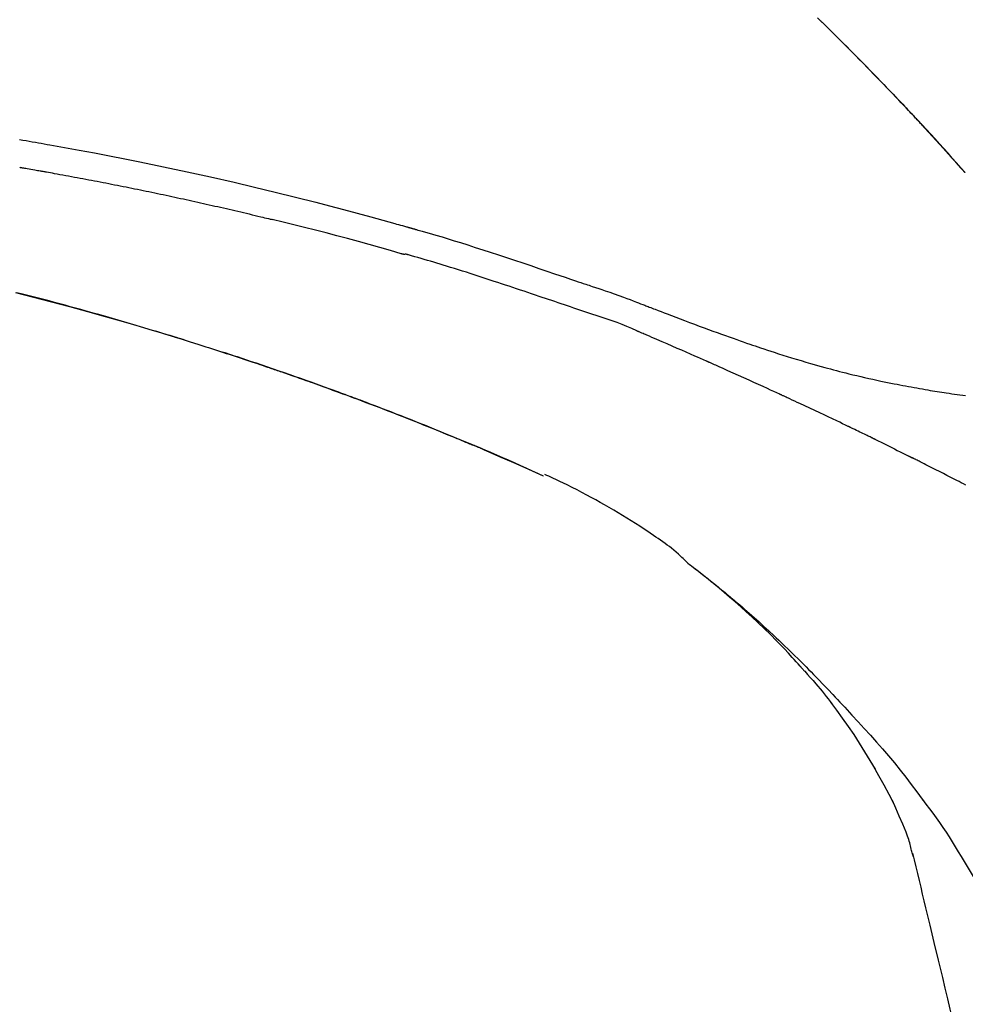
# Model space of a CAD drawing. Extents: x 56059 to 82181, y 210 to 8610.
# Drawn here: x 67081 to 67136, y 3054 to 3111 of the extents above; entities that cross this region are included whole.
import ezdxf

# ---------------------------------------------------------------- set-up
doc = ezdxf.new("R2010")
doc.units = 0
doc.header["$LTSCALE"] = 50
doc.header["$MEASUREMENT"] = 0
doc.layers.get('0').update_dxf_attribs({"linetype": 'CONTINUOUS'})
doc.layers.add('150-機器', color=8, linetype='CONTINUOUS')
doc.layers.add('166-寸法B', color=11, linetype='CONTINUOUS')
doc.styles.add('KH001', font='txt')
doc.dimstyles.new('KH1xx030', dxfattribs={"dimscale": 30, "dimtxt": 2, "dimasz": 0.6, "dimexe": 0.3, "dimexo": 1.2, "dimgap": 0.5, "dimtad": 3, "dimdec": 1, "dimdsep": 46, "dimlunit": 6, "dimtxsty": 'KH001', "dimblk": 'DOT', "dimcen": 1, "dimdle": 1, "dimclrd": 256, "dimclre": 256, "dimclrt": 256, "dimadec": 0, "dimazin": 0, "dimtfac": 1, "dimtdec": 1, "dimtix": 1, "dimtmove": 2, "dimatfit": 3, "dimldrblk": 'CLOSEDBLANK', "dimfxl": 1, "dimtolj": 1, "dimtzin": 0, "dimlwd": -1, "dimlwe": -1, "dimarcsym": 0})

# ---------------------------------------------------------------- blocks, each defined once
blk = doc.blocks.new('_Dot')
at = {"color": 0, "linetype": 'ByBlock', "lineweight": -2}
blk.add_line((-0.5, 0), (-1, 0), dxfattribs=at)
at = {"color": 0, "linetype": 'ByBlock', "const_width": 0.5}
blk.add_lwpolyline([(-0.25, 0, 1), (0.25, 0, 1)], format="xyb", close=True, dxfattribs=at)
blk = doc.blocks.new('*D256')
at = {"layer": '166-寸法B', "transparency": 16777216}
for p, q in [((66584.802, 2931.115), (66584.802, 3313.31)), ((67234.802, 2931.115), (67234.802, 3313.31)), ((66602.802, 3304.31), (67216.802, 3304.31))]:
    blk.add_line(p, q, dxfattribs=at)
at = {"layer": '166-寸法B', "transparency": 16777216, "xscale": 18, "yscale": 18, "zscale": 18, "rotation": 180}
blk.add_blockref('_Dot', (66584.802, 3304.31), dxfattribs=at)
at = {"layer": '166-寸法B', "transparency": 16777216, "xscale": 18, "yscale": 18, "zscale": 18}
blk.add_blockref('_Dot', (67234.802, 3304.31), dxfattribs=at)
at = {"layer": '166-寸法B', "transparency": 16777216, "insert": (66909.802, 3349.31), "char_height": 60, "attachment_point": 5, "style": 'KH001'}
blk.add_mtext('\\A1;650', dxfattribs=at)
blk = doc.blocks.new('_ClosedBlank')
at = {"color": 0, "linetype": 'ByBlock', "lineweight": -2}
for p, q in [((-1, 0.1667), (0, 0)), ((-1, 0.1667), (-1, -0.1667)), ((0, 0), (-1, -0.1667))]:
    blk.add_line(p, q, dxfattribs=at)
blk = doc.blocks.new('*D258')
at = {"layer": '166-寸法B', "transparency": 16777216}
for p, q in [((66584.802, 2931.115), (66584.802, 3178.31)), ((67231.802, 2931.115), (67231.802, 3178.31)), ((67213.802, 3169.31), (66602.802, 3169.31))]:
    blk.add_line(p, q, dxfattribs=at)
at = {"layer": '166-寸法B', "transparency": 16777216, "xscale": 18, "yscale": 18, "zscale": 18, "rotation": 180}
blk.add_blockref('_Dot', (66584.802, 3169.31), dxfattribs=at)
at = {"layer": '166-寸法B', "transparency": 16777216, "xscale": 18, "yscale": 18, "zscale": 18}
blk.add_blockref('_Dot', (67231.802, 3169.31), dxfattribs=at)
at = {"layer": '166-寸法B', "transparency": 16777216, "insert": (66908.302, 3214.31), "char_height": 60, "attachment_point": 5, "style": 'KH001'}
blk.add_mtext('\\A1;647', dxfattribs=at)

msp = doc.modelspace()

# ---------------------------------------------------------------- linework, layer by layer
at = {"layer": '150-機器', "color": 13, "linetype": 'Continuous'}
for p, q in [((67135.822, 3101.907), (67135.819, 3101.91)), ((67111.578, 3084.434), (67111.574, 3084.436))]:
    msp.add_line(p, q, dxfattribs=at)
for points in [[(67127.341, 3110.802), (67127.493, 3110.653), (67127.672, 3110.478), (67127.85, 3110.303), (67128.028, 3110.127), (67128.206, 3109.952), (67128.409, 3109.751), (67128.61, 3109.551), (67128.812, 3109.35), (67129.013, 3109.148), (67129.214, 3108.947), (67129.414, 3108.746), (67129.613, 3108.544), (67129.813, 3108.342), (67129.997, 3108.155), (67130.18, 3107.967), (67130.364, 3107.78), (67130.547, 3107.592), (67130.7, 3107.434), (67130.853, 3107.276), (67131.006, 3107.118), (67131.159, 3106.96), (67131.292, 3106.822), (67131.425, 3106.683), (67131.558, 3106.544), (67131.691, 3106.406), (67131.805, 3106.287), (67131.918, 3106.168), (67132.032, 3106.049), (67132.145, 3105.929), (67132.239, 3105.83), (67132.333, 3105.731), (67132.427, 3105.632), (67132.52, 3105.533), (67132.576, 3105.473), (67132.632, 3105.413), (67132.688, 3105.354), (67132.744, 3105.294), (67132.769, 3105.268), (67132.794, 3105.241), (67132.819, 3105.215), (67132.844, 3105.189)], [(67132.852, 3105.18), (67132.781, 3105.255), (67132.711, 3105.329), (67132.64, 3105.404), (67132.57, 3105.479), (67132.43, 3105.627), (67132.291, 3105.776), (67132.151, 3105.924), (67132.012, 3106.072), (67131.803, 3106.291), (67131.594, 3106.509), (67131.385, 3106.727), (67131.175, 3106.945), (67130.969, 3107.158), (67130.763, 3107.37), (67130.556, 3107.583), (67130.349, 3107.795), (67130.146, 3108.003), (67129.943, 3108.21), (67129.739, 3108.416), (67129.535, 3108.623), (67129.335, 3108.825), (67129.134, 3109.026), (67128.934, 3109.228), (67128.733, 3109.429), (67128.567, 3109.594), (67128.401, 3109.758), (67128.235, 3109.923), (67128.069, 3110.087), (67127.97, 3110.184), (67127.871, 3110.282), (67127.772, 3110.379), (67127.673, 3110.476), (67127.64, 3110.508), (67127.607, 3110.541), (67127.574, 3110.573), (67127.541, 3110.605)], [(67133.409, 3104.581), (67133.362, 3104.632), (67133.315, 3104.684), (67133.267, 3104.735), (67133.22, 3104.786), (67133.173, 3104.837), (67133.125, 3104.888), (67133.077, 3104.939), (67133.03, 3104.99), (67132.982, 3105.041), (67132.934, 3105.092), (67132.887, 3105.143), (67132.839, 3105.194)], [(67135.822, 3101.907), (67135.578, 3102.184), (67135.333, 3102.46), (67135.089, 3102.737), (67134.844, 3103.013), (67134.598, 3103.289), (67134.352, 3103.564), (67134.104, 3103.838), (67133.855, 3104.111), (67133.604, 3104.382), (67133.352, 3104.652), (67133.098, 3104.92), (67132.844, 3105.189)], [(67132.844, 3105.189), (67132.846, 3105.186), (67132.848, 3105.184), (67132.85, 3105.182), (67132.852, 3105.18)], [(67135.819, 3101.91), (67135.191, 3102.606), (67134.563, 3103.302), (67133.934, 3103.997), (67133.306, 3104.693)], [(67081.422, 3103.805), (67081.613, 3103.773), (67081.803, 3103.74), (67081.981, 3103.709), (67082.158, 3103.678), (67082.336, 3103.647), (67082.513, 3103.616), (67082.677, 3103.586), (67082.842, 3103.557), (67083.006, 3103.527), (67083.17, 3103.497)], [(67083.163, 3103.496), (67083.586, 3103.42), (67084.009, 3103.345), (67084.432, 3103.268), (67084.855, 3103.192), (67085.731, 3103.029), (67086.606, 3102.863), (67087.48, 3102.693), (67088.353, 3102.519), (67089.709, 3102.241), (67091.063, 3101.951), (67092.414, 3101.652), (67093.764, 3101.344), (67094.944, 3101.067), (67096.123, 3100.783), (67097.3, 3100.491), (67098.476, 3100.192), (67099.266, 3099.987), (67100.056, 3099.778), (67100.845, 3099.566), (67101.634, 3099.352), (67101.978, 3099.258), (67102.323, 3099.163), (67102.667, 3099.068), (67103.011, 3098.973), (67103.122, 3098.942), (67103.233, 3098.911), (67103.345, 3098.88), (67103.456, 3098.849), (67103.512, 3098.834), (67103.567, 3098.818), (67103.623, 3098.802), (67103.679, 3098.787), (67103.705, 3098.78), (67103.731, 3098.772), (67103.757, 3098.765), (67103.783, 3098.758), (67103.794, 3098.755), (67103.805, 3098.751), (67103.816, 3098.748), (67103.827, 3098.745), (67103.83, 3098.744), (67103.834, 3098.743), (67103.837, 3098.742), (67103.841, 3098.741), (67103.842, 3098.741), (67103.844, 3098.74), (67103.846, 3098.74), (67103.847, 3098.74), (67103.851, 3098.739), (67103.855, 3098.737), (67103.859, 3098.736), (67103.862, 3098.735), (67103.887, 3098.729), (67103.912, 3098.722), (67103.936, 3098.715), (67103.961, 3098.708), (67103.991, 3098.699), (67104.022, 3098.691), (67104.052, 3098.683), (67104.083, 3098.674), (67104.114, 3098.665), (67104.144, 3098.657), (67104.175, 3098.648), (67104.206, 3098.64), (67104.215, 3098.637), (67104.224, 3098.634), (67104.234, 3098.632), (67104.243, 3098.629), (67104.244, 3098.629), (67104.245, 3098.628), (67104.247, 3098.628), (67104.248, 3098.628), (67104.249, 3098.627), (67104.25, 3098.627), (67104.251, 3098.627), (67104.252, 3098.627), (67104.253, 3098.626), (67104.254, 3098.626), (67104.255, 3098.626), (67104.257, 3098.625), (67104.258, 3098.625), (67104.259, 3098.625), (67104.26, 3098.624), (67104.261, 3098.624), (67104.262, 3098.624), (67104.263, 3098.623), (67104.264, 3098.623), (67104.265, 3098.623), (67104.267, 3098.622), (67104.268, 3098.622), (67104.269, 3098.622), (67104.27, 3098.622), (67104.349, 3098.599), (67104.427, 3098.577), (67104.506, 3098.555), (67104.585, 3098.533), (67104.784, 3098.476), (67104.983, 3098.418), (67105.182, 3098.36), (67105.38, 3098.302), (67105.733, 3098.197), (67106.086, 3098.09), (67106.438, 3097.983), (67106.79, 3097.873), (67107.219, 3097.738), (67107.648, 3097.602), (67108.077, 3097.464), (67108.505, 3097.325), (67108.973, 3097.171), (67109.441, 3097.016), (67109.908, 3096.861), (67110.375, 3096.704), (67110.835, 3096.549), (67111.294, 3096.393), (67111.753, 3096.238), (67112.212, 3096.082), (67112.514, 3095.98), (67112.816, 3095.878), (67113.118, 3095.776), (67113.42, 3095.674), (67113.565, 3095.625), (67113.71, 3095.576), (67113.855, 3095.527), (67114, 3095.478)], [(67081.433, 3102.209), (67081.468, 3102.203), (67081.503, 3102.197), (67081.538, 3102.191), (67081.573, 3102.185), (67081.645, 3102.173), (67081.717, 3102.161), (67081.789, 3102.149), (67081.861, 3102.136), (67081.971, 3102.117), (67082.082, 3102.098), (67082.193, 3102.078), (67082.303, 3102.058), (67082.379, 3102.045), (67082.454, 3102.031), (67082.53, 3102.017), (67082.605, 3102.004), (67082.644, 3101.997), (67082.683, 3101.99), (67082.721, 3101.983), (67082.76, 3101.976)], [(67082.76, 3101.976), (67082.815, 3101.966), (67082.87, 3101.956), (67082.925, 3101.947), (67082.98, 3101.937), (67083.091, 3101.918), (67083.201, 3101.898), (67083.311, 3101.879), (67083.421, 3101.859), (67083.586, 3101.83), (67083.752, 3101.8), (67083.917, 3101.77), (67084.082, 3101.74), (67084.247, 3101.709), (67084.412, 3101.679), (67084.577, 3101.648), (67084.743, 3101.618), (67084.908, 3101.587), (67085.073, 3101.556), (67085.238, 3101.525), (67085.403, 3101.494), (67085.568, 3101.463), (67085.734, 3101.431), (67085.899, 3101.399), (67086.064, 3101.368), (67086.229, 3101.336), (67086.394, 3101.304), (67086.559, 3101.271), (67086.724, 3101.239), (67086.89, 3101.207), (67087.055, 3101.174), (67087.22, 3101.141), (67087.385, 3101.108), (67087.55, 3101.075), (67087.715, 3101.042), (67087.88, 3101.009), (67088.045, 3100.975), (67088.21, 3100.942), (67088.375, 3100.908), (67088.541, 3100.874), (67088.706, 3100.84), (67088.871, 3100.806), (67089.036, 3100.771), (67089.201, 3100.737), (67089.366, 3100.702), (67089.531, 3100.668), (67089.696, 3100.633), (67089.861, 3100.598), (67090.026, 3100.562), (67090.191, 3100.527), (67090.356, 3100.492), (67090.521, 3100.456), (67090.686, 3100.42), (67090.851, 3100.384), (67091.016, 3100.348), (67091.181, 3100.312), (67091.346, 3100.276), (67091.511, 3100.239), (67091.676, 3100.203), (67091.841, 3100.166), (67092.006, 3100.129), (67092.171, 3100.092), (67092.336, 3100.055), (67092.501, 3100.018), (67092.665, 3099.98), (67092.83, 3099.943), (67092.995, 3099.905), (67093.16, 3099.867), (67093.325, 3099.829), (67093.49, 3099.791), (67093.655, 3099.752), (67093.82, 3099.714), (67093.985, 3099.675), (67094.15, 3099.637), (67094.314, 3099.598), (67094.479, 3099.559), (67094.644, 3099.52), (67094.809, 3099.48), (67094.974, 3099.441), (67095.139, 3099.401), (67095.304, 3099.362), (67095.413, 3099.335), (67095.523, 3099.308), (67095.633, 3099.281), (67095.743, 3099.254), (67095.798, 3099.241), (67095.853, 3099.228), (67095.908, 3099.214), (67095.963, 3099.201)], [(67103.417, 3097.226), (67103.414, 3097.227), (67103.411, 3097.228), (67103.408, 3097.228), (67103.405, 3097.229), (67103.402, 3097.23), (67103.399, 3097.231), (67103.396, 3097.231), (67103.392, 3097.232), (67103.389, 3097.233), (67103.386, 3097.234), (67103.383, 3097.235), (67103.38, 3097.236), (67102.766, 3097.414), (67102.151, 3097.591), (67101.535, 3097.765), (67100.919, 3097.937), (67100.302, 3098.107), (67099.684, 3098.272), (67099.065, 3098.434), (67098.446, 3098.592), (67097.826, 3098.747), (67097.205, 3098.9), (67096.584, 3099.051), (67095.963, 3099.201)], [(67113.497, 3094.05), (67113.315, 3094.111), (67113.133, 3094.172), (67112.952, 3094.232), (67112.77, 3094.293), (67112.589, 3094.355), (67112.408, 3094.416), (67112.226, 3094.477), (67112.045, 3094.538), (67111.864, 3094.599), (67111.683, 3094.66), (67111.502, 3094.721), (67111.32, 3094.782), (67111.104, 3094.855), (67110.888, 3094.927), (67110.672, 3095), (67110.456, 3095.073), (67110.24, 3095.146), (67110.024, 3095.218), (67109.808, 3095.29), (67109.592, 3095.362), (67109.376, 3095.434), (67109.16, 3095.504), (67108.944, 3095.575), (67108.729, 3095.646), (67108.5, 3095.721), (67108.272, 3095.796), (67108.044, 3095.871), (67107.816, 3095.946), (67107.588, 3096.02), (67107.36, 3096.094), (67107.132, 3096.167), (67106.903, 3096.239), (67106.675, 3096.31), (67106.446, 3096.38), (67106.218, 3096.45), (67105.989, 3096.52), (67105.807, 3096.576), (67105.625, 3096.633), (67105.442, 3096.689), (67105.26, 3096.744), (67105.078, 3096.799), (67104.896, 3096.854), (67104.713, 3096.908), (67104.531, 3096.961), (67104.347, 3097.011), (67104.163, 3097.058), (67103.98, 3097.109), (67103.797, 3097.167), (67103.766, 3097.178), (67103.736, 3097.188), (67103.705, 3097.197), (67103.674, 3097.202), (67103.641, 3097.202), (67103.608, 3097.2), (67103.575, 3097.198), (67103.542, 3097.198), (67103.51, 3097.202), (67103.479, 3097.208), (67103.448, 3097.217), (67103.417, 3097.226)], [(67113.998, 3095.475), (67113.999, 3095.476), (67114, 3095.478), (67114.001, 3095.48), (67114.002, 3095.482)], [(67114.004, 3095.48), (67114.097, 3095.449), (67114.191, 3095.418), (67114.284, 3095.387), (67114.377, 3095.356), (67114.562, 3095.294), (67114.746, 3095.231), (67114.931, 3095.168), (67115.115, 3095.105), (67115.379, 3095.014), (67115.643, 3094.923), (67115.906, 3094.831), (67116.169, 3094.737), (67116.359, 3094.667), (67116.548, 3094.596), (67116.737, 3094.524), (67116.925, 3094.452), (67117.043, 3094.406), (67117.16, 3094.36), (67117.278, 3094.314), (67117.395, 3094.268), (67117.46, 3094.243), (67117.524, 3094.218), (67117.588, 3094.193), (67117.652, 3094.168), (67117.737, 3094.135), (67117.822, 3094.103), (67117.908, 3094.07), (67117.993, 3094.037), (67118.166, 3093.97), (67118.34, 3093.903), (67118.514, 3093.836), (67118.688, 3093.769), (67118.935, 3093.674), (67119.183, 3093.58), (67119.431, 3093.485), (67119.679, 3093.391), (67119.964, 3093.285), (67120.249, 3093.178), (67120.534, 3093.072), (67120.819, 3092.967), (67121.068, 3092.876), (67121.317, 3092.785), (67121.567, 3092.694), (67121.816, 3092.604), (67122.036, 3092.526), (67122.255, 3092.447), (67122.475, 3092.37), (67122.695, 3092.292), (67122.879, 3092.228), (67123.064, 3092.163), (67123.249, 3092.099), (67123.435, 3092.036), (67123.589, 3091.983), (67123.744, 3091.931), (67123.899, 3091.879), (67124.053, 3091.827), (67124.253, 3091.76), (67124.452, 3091.694), (67124.652, 3091.628), (67124.851, 3091.563), (67125.099, 3091.483), (67125.347, 3091.404), (67125.595, 3091.326), (67125.843, 3091.249), (67126.115, 3091.166), (67126.387, 3091.085), (67126.66, 3091.005), (67126.932, 3090.926), (67127.136, 3090.867), (67127.341, 3090.809), (67127.545, 3090.752), (67127.749, 3090.696), (67127.917, 3090.65), (67128.085, 3090.605), (67128.253, 3090.56), (67128.421, 3090.515), (67128.6, 3090.469), (67128.778, 3090.423), (67128.957, 3090.378), (67129.136, 3090.333), (67129.364, 3090.277), (67129.591, 3090.222), (67129.819, 3090.168), (67130.048, 3090.115), (67130.282, 3090.062), (67130.516, 3090.01), (67130.751, 3089.959), (67130.986, 3089.91), (67131.176, 3089.87), (67131.367, 3089.832), (67131.557, 3089.793), (67131.748, 3089.756), (67131.91, 3089.724), (67132.073, 3089.692), (67132.237, 3089.661), (67132.4, 3089.63), (67132.562, 3089.6), (67132.724, 3089.57), (67132.887, 3089.54), (67133.049, 3089.511), (67133.208, 3089.482), (67133.368, 3089.454), (67133.527, 3089.427), (67133.686, 3089.399), (67133.821, 3089.376), (67133.956, 3089.354), (67134.09, 3089.331), (67134.225, 3089.309), (67134.356, 3089.288), (67134.486, 3089.268), (67134.616, 3089.248), (67134.747, 3089.228), (67134.902, 3089.206), (67135.057, 3089.183), (67135.213, 3089.162), (67135.369, 3089.141), (67135.531, 3089.12), (67135.693, 3089.101), (67135.855, 3089.082)], [(67081.198, 3094.997), (67082.235, 3094.735), (67083.27, 3094.467), (67084.301, 3094.194), (67085.331, 3093.915), (67086.359, 3093.63), (67087.384, 3093.337), (67088.123, 3093.122), (67088.86, 3092.902), (67089.596, 3092.68), (67090.331, 3092.453), (67090.782, 3092.312), (67091.233, 3092.171), (67091.684, 3092.028), (67092.134, 3091.885), (67092.304, 3091.831), (67092.473, 3091.777), (67092.642, 3091.723), (67092.811, 3091.669), (67092.981, 3091.614), (67093.15, 3091.559), (67093.319, 3091.504), (67093.489, 3091.449), (67093.658, 3091.394), (67093.828, 3091.338), (67093.998, 3091.283), (67094.167, 3091.227), (67094.337, 3091.17), (67094.507, 3091.114), (67094.677, 3091.057), (67094.847, 3091.001), (67094.98, 3090.956), (67095.113, 3090.911), (67095.247, 3090.866), (67095.38, 3090.821), (67095.481, 3090.787), (67095.582, 3090.752), (67095.683, 3090.718), (67095.784, 3090.684), (67095.857, 3090.659), (67095.93, 3090.634), (67096.003, 3090.609), (67096.076, 3090.584), (67096.162, 3090.554), (67096.249, 3090.525), (67096.335, 3090.495), (67096.421, 3090.465), (67096.52, 3090.431), (67096.619, 3090.397), (67096.718, 3090.362), (67096.817, 3090.328), (67096.93, 3090.289), (67097.042, 3090.25), (67097.154, 3090.211), (67097.266, 3090.171), (67097.391, 3090.127), (67097.516, 3090.083), (67097.642, 3090.039), (67097.767, 3089.995), (67097.905, 3089.946), (67098.043, 3089.897), (67098.181, 3089.848), (67098.319, 3089.799), (67098.47, 3089.745), (67098.621, 3089.69), (67098.772, 3089.636), (67098.923, 3089.582), (67099.095, 3089.519), (67099.267, 3089.457), (67099.44, 3089.394), (67099.612, 3089.331), (67099.812, 3089.258), (67100.012, 3089.184), (67100.212, 3089.11), (67100.412, 3089.036), (67100.646, 3088.949), (67100.881, 3088.861), (67101.115, 3088.774), (67101.349, 3088.685), (67101.615, 3088.585), (67101.881, 3088.484), (67102.147, 3088.382), (67102.413, 3088.28), (67102.677, 3088.178), (67102.942, 3088.075), (67103.207, 3087.972), (67103.471, 3087.868), (67103.715, 3087.772), (67103.959, 3087.676), (67104.203, 3087.579), (67104.447, 3087.482), (67104.651, 3087.4), (67104.855, 3087.318), (67105.059, 3087.236), (67105.263, 3087.154), (67105.441, 3087.081), (67105.619, 3087.009), (67105.797, 3086.936), (67105.975, 3086.864), (67106.127, 3086.801), (67106.279, 3086.739), (67106.431, 3086.676), (67106.582, 3086.613), (67106.709, 3086.561), (67106.835, 3086.508), (67106.961, 3086.456), (67107.087, 3086.403), (67107.162, 3086.372), (67107.238, 3086.34), (67107.313, 3086.308), (67107.389, 3086.277), (67107.422, 3086.263), (67107.455, 3086.249), (67107.489, 3086.234), (67107.522, 3086.22)], [(67090.897, 3092.272), (67090.83, 3092.293), (67090.764, 3092.313), (67090.697, 3092.334), (67090.63, 3092.355), (67090.48, 3092.401), (67090.329, 3092.448), (67090.179, 3092.494), (67090.029, 3092.54), (67089.792, 3092.612), (67089.556, 3092.684), (67089.32, 3092.756), (67089.083, 3092.827), (67088.829, 3092.904), (67088.574, 3092.98), (67088.32, 3093.056), (67088.065, 3093.131), (67087.808, 3093.207), (67087.55, 3093.282), (67087.293, 3093.357), (67087.035, 3093.432), (67086.775, 3093.507), (67086.515, 3093.582), (67086.255, 3093.656), (67085.995, 3093.73), (67085.732, 3093.804), (67085.47, 3093.878), (67085.207, 3093.951), (67084.944, 3094.024), (67084.645, 3094.107), (67084.346, 3094.188), (67084.047, 3094.27), (67083.748, 3094.351), (67083.438, 3094.433), (67083.128, 3094.516), (67082.819, 3094.597), (67082.509, 3094.678), (67082.201, 3094.758), (67081.894, 3094.837), (67081.586, 3094.916), (67081.278, 3094.994)], [(67116.932, 3092.798), (67116.652, 3092.924), (67116.371, 3093.049), (67116.089, 3093.168), (67115.804, 3093.281), (67115.517, 3093.383), (67115.229, 3093.479), (67114.939, 3093.572), (67114.649, 3093.664), (67114.36, 3093.758), (67114.072, 3093.854), (67113.784, 3093.952), (67113.497, 3094.05)], [(67120.94, 3091.055), (67120.773, 3091.129), (67120.606, 3091.202), (67120.439, 3091.276), (67120.272, 3091.35), (67120.021, 3091.46), (67119.77, 3091.57), (67119.52, 3091.68), (67119.269, 3091.79), (67118.976, 3091.917), (67118.684, 3092.044), (67118.392, 3092.17), (67118.099, 3092.296), (67117.953, 3092.359), (67117.807, 3092.422), (67117.661, 3092.485), (67117.515, 3092.548), (67117.442, 3092.579), (67117.369, 3092.61), (67117.296, 3092.642), (67117.223, 3092.673), (67117.187, 3092.688), (67117.15, 3092.704), (67117.114, 3092.72), (67117.078, 3092.735), (67117.059, 3092.743), (67117.041, 3092.751), (67117.023, 3092.759), (67117.005, 3092.766), (67116.996, 3092.77), (67116.986, 3092.774), (67116.977, 3092.778), (67116.968, 3092.782), (67116.964, 3092.784), (67116.959, 3092.786), (67116.954, 3092.788), (67116.949, 3092.79), (67116.948, 3092.791), (67116.947, 3092.791), (67116.946, 3092.792), (67116.945, 3092.792), (67116.944, 3092.792), (67116.943, 3092.793), (67116.942, 3092.793), (67116.941, 3092.794), (67116.94, 3092.794), (67116.939, 3092.795), (67116.938, 3092.795), (67116.937, 3092.796), (67116.936, 3092.796), (67116.935, 3092.796), (67116.934, 3092.797), (67116.932, 3092.797)], [(67090.35, 3092.44), (67090.321, 3092.449), (67090.292, 3092.458), (67090.263, 3092.467), (67090.234, 3092.476), (67090.204, 3092.485), (67090.175, 3092.494), (67090.146, 3092.503), (67090.117, 3092.512), (67090.088, 3092.521), (67090.058, 3092.53), (67090.029, 3092.539), (67090, 3092.548)], [(67090.556, 3092.377), (67090.538, 3092.383), (67090.519, 3092.389), (67090.5, 3092.394), (67090.481, 3092.4), (67090.462, 3092.406), (67090.443, 3092.412), (67090.425, 3092.418), (67090.406, 3092.423), (67090.387, 3092.429), (67090.368, 3092.435), (67090.349, 3092.441), (67090.33, 3092.446)], [(67100.227, 3089.104), (67100.206, 3089.112), (67100.185, 3089.12), (67100.164, 3089.127), (67100.142, 3089.135), (67100.026, 3089.178), (67099.91, 3089.221), (67099.793, 3089.264), (67099.677, 3089.307), (67099.46, 3089.387), (67099.244, 3089.466), (67099.028, 3089.545), (67098.811, 3089.623), (67098.512, 3089.731), (67098.212, 3089.838), (67097.913, 3089.945), (67097.613, 3090.051), (67097.3, 3090.161), (67096.986, 3090.271), (67096.673, 3090.38), (67096.359, 3090.488), (67096.033, 3090.6), (67095.706, 3090.712), (67095.378, 3090.823), (67095.051, 3090.934), (67094.779, 3091.025), (67094.506, 3091.115), (67094.234, 3091.206), (67093.961, 3091.295), (67093.797, 3091.349), (67093.634, 3091.402), (67093.47, 3091.455), (67093.306, 3091.508), (67093.257, 3091.524), (67093.207, 3091.54), (67093.157, 3091.557), (67093.107, 3091.573)], [(67125.164, 3089.15), (67124.989, 3089.231), (67124.814, 3089.312), (67124.638, 3089.392), (67124.463, 3089.473), (67124.2, 3089.593), (67123.936, 3089.714), (67123.672, 3089.833), (67123.409, 3089.953), (67123.101, 3090.092), (67122.792, 3090.23), (67122.484, 3090.368), (67122.175, 3090.506), (67122.021, 3090.575), (67121.867, 3090.644), (67121.712, 3090.712), (67121.558, 3090.781), (67121.481, 3090.815), (67121.403, 3090.849), (67121.326, 3090.884), (67121.249, 3090.918), (67121.21, 3090.935), (67121.172, 3090.952), (67121.133, 3090.969), (67121.094, 3090.986), (67121.075, 3090.995), (67121.056, 3091.003), (67121.036, 3091.012), (67121.017, 3091.021), (67121.007, 3091.025), (67120.998, 3091.029), (67120.988, 3091.033), (67120.979, 3091.038), (67120.974, 3091.039), (67120.97, 3091.041), (67120.966, 3091.043), (67120.962, 3091.045), (67120.959, 3091.046), (67120.956, 3091.047), (67120.954, 3091.049), (67120.951, 3091.05), (67120.949, 3091.05), (67120.948, 3091.051), (67120.947, 3091.052), (67120.945, 3091.052), (67120.944, 3091.053), (67120.942, 3091.054), (67120.941, 3091.054), (67120.94, 3091.055)], [(67107.533, 3086.216), (67107.439, 3086.255), (67107.344, 3086.295), (67107.249, 3086.335), (67107.154, 3086.374), (67106.966, 3086.453), (67106.779, 3086.532), (67106.591, 3086.61), (67106.403, 3086.689), (67106.124, 3086.804), (67105.844, 3086.919), (67105.564, 3087.032), (67105.283, 3087.146), (67105.009, 3087.257), (67104.734, 3087.367), (67104.459, 3087.477), (67104.183, 3087.587), (67103.914, 3087.694), (67103.644, 3087.801), (67103.373, 3087.907), (67103.103, 3088.012), (67102.838, 3088.115), (67102.573, 3088.218), (67102.308, 3088.32), (67102.042, 3088.422), (67101.824, 3088.505), (67101.605, 3088.588), (67101.387, 3088.671), (67101.168, 3088.753), (67101.038, 3088.802), (67100.908, 3088.851), (67100.778, 3088.899), (67100.648, 3088.948), (67100.605, 3088.964), (67100.561, 3088.98), (67100.518, 3088.996), (67100.475, 3089.012)], [(67129.102, 3087.301), (67128.939, 3087.38), (67128.775, 3087.458), (67128.612, 3087.536), (67128.449, 3087.615), (67128.203, 3087.732), (67127.958, 3087.849), (67127.712, 3087.965), (67127.466, 3088.081), (67127.179, 3088.216), (67126.892, 3088.35), (67126.604, 3088.484), (67126.316, 3088.618), (67126.173, 3088.685), (67126.029, 3088.751), (67125.885, 3088.818), (67125.741, 3088.885), (67125.669, 3088.918), (67125.597, 3088.951), (67125.525, 3088.984), (67125.453, 3089.018), (67125.417, 3089.034), (67125.381, 3089.051), (67125.345, 3089.067), (67125.309, 3089.084), (67125.291, 3089.092), (67125.273, 3089.101), (67125.255, 3089.109), (67125.237, 3089.117), (67125.228, 3089.121), (67125.219, 3089.125), (67125.21, 3089.13), (67125.201, 3089.134), (67125.197, 3089.135), (67125.193, 3089.137), (67125.189, 3089.139), (67125.185, 3089.141), (67125.183, 3089.142), (67125.18, 3089.143), (67125.177, 3089.144), (67125.175, 3089.146), (67125.174, 3089.146), (67125.172, 3089.147), (67125.171, 3089.147), (67125.17, 3089.148), (67125.169, 3089.148), (67125.167, 3089.149), (67125.166, 3089.15), (67125.164, 3089.15)], [(67130.413, 3086.667), (67130.358, 3086.694), (67130.304, 3086.721), (67130.249, 3086.747), (67130.195, 3086.774), (67130.113, 3086.813), (67130.031, 3086.853), (67129.949, 3086.893), (67129.867, 3086.933), (67129.772, 3086.979), (67129.676, 3087.025), (67129.581, 3087.071), (67129.485, 3087.117), (67129.437, 3087.14), (67129.389, 3087.163), (67129.341, 3087.186), (67129.294, 3087.209), (67129.27, 3087.221), (67129.246, 3087.232), (67129.222, 3087.244), (67129.198, 3087.255), (67129.186, 3087.261), (67129.174, 3087.267), (67129.162, 3087.272), (67129.15, 3087.278), (67129.145, 3087.281), (67129.14, 3087.283), (67129.135, 3087.286), (67129.129, 3087.288), (67129.126, 3087.29), (67129.123, 3087.291), (67129.119, 3087.293), (67129.116, 3087.295), (67129.114, 3087.295), (67129.113, 3087.296), (67129.111, 3087.297), (67129.109, 3087.298), (67129.108, 3087.299), (67129.106, 3087.299), (67129.104, 3087.3), (67129.102, 3087.301)], [(67130.611, 3086.571), (67130.595, 3086.579), (67130.578, 3086.587), (67130.562, 3086.595), (67130.545, 3086.603), (67130.529, 3086.611), (67130.512, 3086.619), (67130.496, 3086.627), (67130.479, 3086.635), (67130.463, 3086.643), (67130.446, 3086.651), (67130.43, 3086.659), (67130.413, 3086.667)], [(67130.675, 3086.54), (67130.67, 3086.542), (67130.664, 3086.545), (67130.659, 3086.547), (67130.654, 3086.55), (67130.648, 3086.553), (67130.643, 3086.555), (67130.638, 3086.558), (67130.632, 3086.56), (67130.627, 3086.563), (67130.622, 3086.566), (67130.616, 3086.568), (67130.611, 3086.571)], [(67130.675, 3086.54), (67130.832, 3086.463), (67130.989, 3086.387), (67131.145, 3086.31), (67131.302, 3086.233), (67131.459, 3086.156), (67131.615, 3086.079), (67131.771, 3086.002), (67131.928, 3085.924), (67132.084, 3085.846), (67132.24, 3085.768), (67132.396, 3085.69), (67132.552, 3085.612)], [(67108.286, 3085.896), (67108.222, 3085.923), (67108.158, 3085.951), (67108.094, 3085.978), (67108.03, 3086.006), (67107.966, 3086.033), (67107.902, 3086.061), (67107.837, 3086.088), (67107.773, 3086.115), (67107.709, 3086.142), (67107.644, 3086.169), (67107.58, 3086.196), (67107.516, 3086.223)], [(67111.578, 3084.434), (67111.242, 3084.587), (67110.906, 3084.741), (67110.57, 3084.894), (67110.234, 3085.047), (67109.898, 3085.199), (67109.561, 3085.35), (67109.223, 3085.5), (67108.885, 3085.647), (67108.545, 3085.793), (67108.205, 3085.936), (67107.864, 3086.079), (67107.522, 3086.22)], [(67107.522, 3086.22), (67107.525, 3086.219), (67107.528, 3086.218), (67107.531, 3086.217), (67107.533, 3086.216)], [(67111.574, 3084.436), (67110.717, 3084.816), (67109.86, 3085.196), (67109.003, 3085.576), (67108.146, 3085.956)], [(67132.552, 3085.612), (67132.572, 3085.602), (67132.592, 3085.592), (67132.612, 3085.582), (67132.632, 3085.572), (67132.652, 3085.562), (67132.671, 3085.552), (67132.691, 3085.542), (67132.711, 3085.532), (67132.731, 3085.522), (67132.751, 3085.512), (67132.771, 3085.502), (67132.791, 3085.492)], [(67135.86, 3083.924), (67135.733, 3083.99), (67135.605, 3084.056), (67135.478, 3084.123), (67135.35, 3084.189), (67135.159, 3084.288), (67134.968, 3084.387), (67134.776, 3084.486), (67134.584, 3084.584), (67134.361, 3084.698), (67134.137, 3084.812), (67133.913, 3084.926), (67133.689, 3085.04), (67133.577, 3085.096), (67133.464, 3085.153), (67133.352, 3085.21), (67133.24, 3085.266), (67133.184, 3085.295), (67133.128, 3085.323), (67133.072, 3085.351), (67133.016, 3085.379), (67132.988, 3085.393), (67132.959, 3085.408), (67132.931, 3085.422), (67132.903, 3085.436), (67132.889, 3085.443), (67132.875, 3085.45), (67132.861, 3085.457), (67132.847, 3085.464), (67132.84, 3085.467), (67132.833, 3085.471), (67132.826, 3085.474), (67132.819, 3085.478), (67132.816, 3085.48), (67132.813, 3085.481), (67132.809, 3085.483), (67132.806, 3085.484), (67132.805, 3085.485), (67132.804, 3085.485), (67132.803, 3085.486), (67132.802, 3085.486), (67132.801, 3085.487), (67132.8, 3085.488), (67132.799, 3085.488), (67132.798, 3085.489), (67132.797, 3085.489), (67132.796, 3085.49), (67132.795, 3085.49), (67132.794, 3085.491), (67132.793, 3085.491), (67132.792, 3085.492), (67132.791, 3085.492), (67132.79, 3085.493)], [(67119.877, 3079.428), (67119.847, 3079.459), (67119.817, 3079.491), (67119.787, 3079.523), (67119.757, 3079.554), (67119.684, 3079.626), (67119.61, 3079.697), (67119.535, 3079.767), (67119.459, 3079.836), (67119.332, 3079.952), (67119.203, 3080.066), (67119.072, 3080.178), (67118.94, 3080.288), (67118.818, 3080.384), (67118.695, 3080.477), (67118.57, 3080.569), (67118.444, 3080.659), (67118.311, 3080.753), (67118.177, 3080.845), (67118.042, 3080.937), (67117.907, 3081.028), (67117.71, 3081.16), (67117.512, 3081.292), (67117.314, 3081.423), (67117.115, 3081.553), (67116.869, 3081.71), (67116.622, 3081.866), (67116.373, 3082.02), (67116.124, 3082.172), (67115.866, 3082.327), (67115.608, 3082.48), (67115.348, 3082.632), (67115.088, 3082.782), (67114.833, 3082.926), (67114.578, 3083.068), (67114.321, 3083.209), (67114.064, 3083.348), (67113.782, 3083.498), (67113.499, 3083.646), (67113.215, 3083.791), (67112.929, 3083.934), (67112.723, 3084.035), (67112.516, 3084.134), (67112.309, 3084.232), (67112.1, 3084.329), (67111.988, 3084.381), (67111.876, 3084.432), (67111.764, 3084.483), (67111.652, 3084.534)], [(67126.335, 3073.512), (67126.222, 3073.638), (67126.109, 3073.764), (67125.996, 3073.89), (67125.882, 3074.015), (67125.66, 3074.257), (67125.435, 3074.497), (67125.208, 3074.735), (67124.979, 3074.971), (67124.629, 3075.321), (67124.274, 3075.667), (67123.915, 3076.008), (67123.551, 3076.346), (67123.236, 3076.633), (67122.918, 3076.918), (67122.598, 3077.2), (67122.275, 3077.48), (67121.974, 3077.738), (67121.671, 3077.993), (67121.366, 3078.246), (67121.059, 3078.496), (67120.869, 3078.648), (67120.679, 3078.799), (67120.488, 3078.948), (67120.296, 3079.097), (67120.19, 3079.179), (67120.083, 3079.26), (67119.977, 3079.341), (67119.87, 3079.422)], [(67119.876, 3079.427), (67119.886, 3079.419), (67119.897, 3079.411), (67119.907, 3079.403), (67119.917, 3079.395), (67119.928, 3079.388), (67119.938, 3079.38), (67119.948, 3079.372), (67119.959, 3079.364), (67119.969, 3079.357), (67119.979, 3079.349), (67119.989, 3079.341), (67120, 3079.333), (67120.102, 3079.256), (67120.204, 3079.179), (67120.307, 3079.102), (67120.409, 3079.024), (67120.511, 3078.945), (67120.614, 3078.865), (67120.716, 3078.785), (67120.818, 3078.705), (67121.019, 3078.547), (67121.219, 3078.388), (67121.419, 3078.228), (67121.618, 3078.067), (67121.719, 3077.985), (67121.819, 3077.903), (67121.919, 3077.82), (67122.019, 3077.738), (67122.117, 3077.656), (67122.215, 3077.573), (67122.313, 3077.491), (67122.411, 3077.409), (67122.425, 3077.397), (67122.439, 3077.385), (67122.453, 3077.374), (67122.467, 3077.362), (67122.481, 3077.35), (67122.495, 3077.338), (67122.509, 3077.326), (67122.523, 3077.314), (67122.537, 3077.303), (67122.551, 3077.291), (67122.565, 3077.279), (67122.579, 3077.267)], [(67122.579, 3077.267), (67122.718, 3077.15), (67122.858, 3077.033), (67122.997, 3076.915), (67123.135, 3076.796), (67123.273, 3076.676), (67123.411, 3076.554), (67123.548, 3076.432), (67123.685, 3076.31), (67123.97, 3076.055), (67124.253, 3075.799), (67124.535, 3075.541), (67124.815, 3075.281), (67124.962, 3075.143), (67125.108, 3075.004), (67125.254, 3074.864), (67125.399, 3074.724), (67125.687, 3074.446), (67125.974, 3074.167), (67126.26, 3073.887), (67126.544, 3073.604), (67126.685, 3073.461), (67126.826, 3073.318), (67126.967, 3073.174), (67127.108, 3073.03), (67127.387, 3072.743), (67127.665, 3072.455), (67127.943, 3072.166), (67128.218, 3071.876), (67128.355, 3071.73), (67128.492, 3071.583), (67128.628, 3071.437), (67128.764, 3071.289), (67128.9, 3071.142), (67129.036, 3070.995), (67129.171, 3070.847), (67129.306, 3070.699)], [(67126.336, 3073.511), (67126.369, 3073.474), (67126.403, 3073.436), (67126.436, 3073.399), (67126.47, 3073.362), (67126.503, 3073.324), (67126.536, 3073.287), (67126.57, 3073.249), (67126.603, 3073.212), (67126.761, 3073.033), (67126.92, 3072.854), (67127.077, 3072.675), (67127.234, 3072.495), (67127.357, 3072.352), (67127.48, 3072.208), (67127.601, 3072.063), (67127.72, 3071.917), (67127.838, 3071.77), (67127.955, 3071.621), (67128.071, 3071.472), (67128.187, 3071.323)], [(67126.336, 3073.511), (67126.34, 3073.506), (67126.344, 3073.502), (67126.348, 3073.497), (67126.352, 3073.492), (67126.357, 3073.488), (67126.361, 3073.483), (67126.365, 3073.478), (67126.369, 3073.474), (67126.373, 3073.469), (67126.377, 3073.464), (67126.382, 3073.46), (67126.386, 3073.455)], [(67130.666, 3067.59), (67130.367, 3068.09), (67130.065, 3068.588), (67129.757, 3069.081), (67129.439, 3069.569), (67129.115, 3070.043), (67128.782, 3070.511), (67128.443, 3070.974), (67128.102, 3071.436)], [(67129.306, 3070.699), (67129.667, 3070.313), (67130.027, 3069.925), (67130.384, 3069.535), (67130.737, 3069.142), (67131.083, 3068.746), (67131.424, 3068.345), (67131.759, 3067.94), (67132.088, 3067.53), (67132.411, 3067.115), (67132.729, 3066.697), (67133.044, 3066.276), (67133.357, 3065.854)], [(67131.755, 3065.572), (67131.458, 3066.117), (67131.161, 3066.662), (67130.864, 3067.207), (67130.566, 3067.752)], [(67132.434, 3063.958), (67132.238, 3064.416), (67132.042, 3064.874), (67131.846, 3065.331), (67131.65, 3065.789)], [(67133.357, 3065.854), (67133.358, 3065.852), (67133.359, 3065.85), (67133.361, 3065.848), (67133.362, 3065.847), (67133.363, 3065.845), (67133.365, 3065.843), (67133.366, 3065.841), (67133.367, 3065.84), (67133.369, 3065.838), (67133.37, 3065.836), (67133.371, 3065.834), (67133.373, 3065.833)], [(67133.373, 3065.833), (67133.575, 3065.571), (67133.776, 3065.308), (67133.975, 3065.044), (67134.17, 3064.778), (67134.362, 3064.508), (67134.549, 3064.235), (67134.732, 3063.96), (67134.911, 3063.682), (67135.085, 3063.402), (67135.257, 3063.12), (67135.426, 3062.836), (67135.595, 3062.552)], [(67132.841, 3062.559), (67132.833, 3062.593), (67132.824, 3062.627), (67132.816, 3062.661), (67132.808, 3062.695), (67132.789, 3062.768), (67132.77, 3062.84), (67132.751, 3062.913), (67132.733, 3062.985), (67132.712, 3063.077), (67132.691, 3063.168), (67132.669, 3063.259), (67132.645, 3063.35), (67132.616, 3063.447), (67132.584, 3063.543), (67132.55, 3063.639), (67132.515, 3063.735), (67132.495, 3063.79), (67132.474, 3063.846), (67132.454, 3063.902), (67132.434, 3063.957)], [(67132.799, 3062.756), (67132.894, 3062.362), (67132.988, 3061.969), (67133.082, 3061.576), (67133.177, 3061.183), (67133.271, 3060.79), (67133.365, 3060.397), (67133.46, 3060.004), (67133.554, 3059.611), (67133.795, 3058.608), (67134.036, 3057.605), (67134.277, 3056.601), (67134.518, 3055.598), (67134.664, 3054.988), (67134.811, 3054.378), (67134.957, 3053.768), (67135.103, 3053.158), (67135.25, 3052.548), (67135.396, 3051.937), (67135.543, 3051.327), (67135.689, 3050.717)], [(67135.595, 3062.552), (67135.77, 3062.269), (67135.944, 3061.985), (67136.116, 3061.7), (67136.285, 3061.413), (67136.45, 3061.123), (67136.61, 3060.831), (67136.766, 3060.537), (67136.919, 3060.24), (67137.067, 3059.942), (67137.213, 3059.643), (67137.357, 3059.342), (67137.5, 3059.041)]]:
    msp.add_lwpolyline(points, dxfattribs=at)

# ---------------------------------------------------------------- dimensions: what is measured, and where the dimension line sits
at = {"layer": '166-寸法B'}
for base, p1, p2, picture, middle in [((67234.802, 3304.31), (66584.802, 2895.115), (67234.802, 2895.115), '*D256', (66909.802, 3349.31)), ((66584.802, 3169.31), (67231.802, 2895.115), (66584.802, 2895.115), '*D258', (66908.302, 3214.31))]:
    dim = msp.add_linear_dim(base=base, p1=p1, p2=p2, dimstyle='KH1xx030', dxfattribs=at)
    dim.commit()
    dim.dimension.update_dxf_attribs({"geometry": picture, "text_midpoint": middle})

doc.saveas('drawing.dxf')
